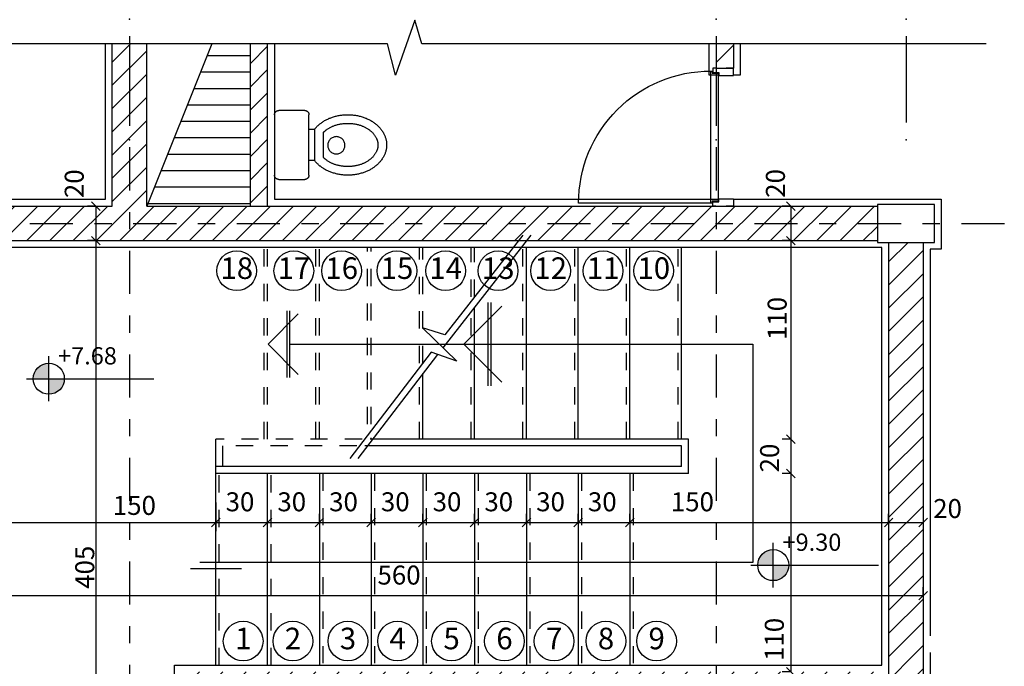
# Model space of a CAD drawing. Units: millimetres. Extents: x 273.4 to 341.4, y 337.8 to 412.1.
# Drawn here: x 280.8 to 286.5, y 393 to 396.7 of the extents above; entities that cross this region are included whole.
import ezdxf
from ezdxf.enums import TextEntityAlignment as Align

# ---------------------------------------------------------------- set-up
doc = ezdxf.new("R2010")
doc.units = ezdxf.units.MM
for name, pattern in [('AXIS', [6, 5, -0.5, 0, -0.5]), ('DASHDOT', [1, 0.5, -0.25, 0, -0.25]), ('HIDDEN', [0.375, 0.25, -0.125])]:
    doc.linetypes.add(name, pattern=pattern)
for name, color, linetype in [('AXIS-DASHDOT', 9, 'DASHDOT'), ('COLUMN', 6, 'Continuous'), ('DIM', 115, 'Continuous'), ('DOOR', 110, 'Continuous'), ('ELEV-1', 131, 'Continuous'), ('finishing', 2, 'Continuous'), ('hatch', 9, 'Continuous'), ('HATCH-1', 9, 'Continuous'), ('LEVEL', 52, 'Continuous'), ('MOBL-TOIL', 101, 'Continuous'), ('NA', 2, 'Continuous'), ('STAIR', 71, 'Continuous'), ('TEXT-1', 255, 'Continuous'), ('TEXT-3', 123, 'Continuous'), ('WALL', 1, 'Continuous'), ('WALL-100', 1, 'Continuous')]:
    doc.layers.add(name, color=color, linetype=linetype)
doc.styles.add('ROMANC', font='ROMANC.SHX')
doc.styles.add('ROMANS', font='romans')
doc.dimstyles.get("Standard").update_dxf_attribs({"dimtxt": 0.18, "dimasz": 0.18, "dimexe": 0.18, "dimexo": 0.0625, "dimgap": 0.09, "dimtad": 0, "dimtih": 1, "dimtoh": 1, "dimdec": 4, "dimzin": 0, "dimdsep": 46, "dimtxsty": 'Standard', "dimcen": 0.09, "dimadec": 0, "dimazin": 0, "dimtfac": 1, "dimtdec": 4, "dimtofl": 0, "dimtmove": 0, "dimatfit": 3, "dimfxl": 0, "dimtolj": 1, "dimtzin": 0, "dimarcsym": 0})
pattern_1 = [(45, (-20.74068, -9.17482), (-0.067351921, 0.067351921), [])]

# ---------------------------------------------------------------- blocks, each defined once
blk = doc.blocks.new('_OBLIQUE')
at = {"color": 0, "linetype": 'ByBlock'}
blk.add_line((-0.5, -0.5), (0.5, 0.5), dxfattribs=at)
blk = doc.blocks.new('*D308')
at = {"layer": 'DEFPOINTS', "color": 0, "transparency": 16777216}
for p in [(280.4037, 393.3638), (286.0037, 393.3638), (286.0037, 393.3638)]:
    blk.add_point(p, dxfattribs=at)
at = {"layer": 'DIM', "color": 0, "lineweight": -2, "transparency": 16777216}
for p, q in [((280.4037, 393.3638), (280.4037, 393.4138)), ((286.0037, 393.3638), (286.0037, 393.4138)), ((280.4037, 393.3638), (286.0037, 393.3638))]:
    blk.add_line(p, q, dxfattribs=at)
at = {"layer": 'DIM', "color": 0, "lineweight": -2, "transparency": 16777216, "xscale": 0.05, "yscale": 0.05, "zscale": 0.05, "rotation": 180}
blk.add_blockref('_OBLIQUE', (280.4037, 393.3638), dxfattribs=at)
at = {"layer": 'DIM', "color": 0, "lineweight": -2, "transparency": 16777216, "xscale": 0.05, "yscale": 0.05, "zscale": 0.05}
blk.add_blockref('_OBLIQUE', (286.0037, 393.3638), dxfattribs=at)
at = {"layer": 'DIM', "color": 0, "transparency": 16777216, "insert": (282.9656, 393.4832), "char_height": 0.11, "attachment_point": 5}
blk.add_mtext('\\A1;560', dxfattribs=at)
blk = doc.blocks.new('*D312')
at = {"layer": 'DEFPOINTS', "color": 0, "transparency": 16777216}
for p in [(282.2037, 393.7886), (282.5037, 393.7886), (282.5037, 393.7886)]:
    blk.add_point(p, dxfattribs=at)
at = {"layer": 'DIM', "color": 0, "lineweight": -2, "transparency": 16777216}
for p, q in [((282.2037, 393.7886), (282.2037, 393.8386)), ((282.5037, 393.7886), (282.5037, 393.8386)), ((282.2037, 393.7886), (282.5037, 393.7886))]:
    blk.add_line(p, q, dxfattribs=at)
at = {"layer": 'DIM', "color": 0, "lineweight": -2, "transparency": 16777216, "xscale": 0.05, "yscale": 0.05, "zscale": 0.05, "rotation": 180}
blk.add_blockref('_OBLIQUE', (282.2037, 393.7886), dxfattribs=at)
at = {"layer": 'DIM', "color": 0, "lineweight": -2, "transparency": 16777216, "xscale": 0.05, "yscale": 0.05, "zscale": 0.05}
blk.add_blockref('_OBLIQUE', (282.5037, 393.7886), dxfattribs=at)
at = {"layer": 'DIM', "color": 0, "transparency": 16777216, "insert": (282.3437, 393.9079), "char_height": 0.11, "attachment_point": 5}
blk.add_mtext('\\A1;30', dxfattribs=at)
blk = doc.blocks.new('TOFA')
at = {"linetype": 'AXIS'}
for p, q in [((-0.3787, 0.0349), (-0.5223, 0.0349)), ((-0.3603, -0.0151), (-0.5408, -0.0151))]:
    blk.add_line(p, q, dxfattribs=at)
for p, q in [((-0.5408, -0.0151), (-0.5408, -0.0477)), ((-0.3603, -0.0151), (-0.3603, -0.0477))]:
    blk.add_line(p, q)
for points in [[(-0.3603, -0.0151, 0.064114), (-0.3266, 0.0182, 0.08762), (-0.2892, 0.0889, 0.078155), (-0.2753, 0.1773, 0.078155), (-0.2892, 0.2658, 0.08762), (-0.3266, 0.3364, 0.105469), (-0.3858, 0.3862, 0.122837), (-0.4505, 0.4023, 0.122837), (-0.5152, 0.3862, 0.105469), (-0.5744, 0.3364, 0.08762), (-0.6118, 0.2658, 0.078155), (-0.6257, 0.1773, 0.078155), (-0.6118, 0.0889, 0.08762), (-0.5744, 0.0182, 0.064114), (-0.5408, -0.0151, 0.122837)], [(-0.3787, 0.0349, 0.034913), (-0.3661, 0.049, 0.08762), (-0.3368, 0.1043, 0.078155), (-0.3253, 0.1773, 0.078155), (-0.3368, 0.2504, 0.08762), (-0.3661, 0.3057, 0.105469), (-0.4093, 0.3421, 0.122837), (-0.4505, 0.3523, 0.122837), (-0.4917, 0.3421, 0.105469), (-0.535, 0.3057, 0.08762), (-0.5642, 0.2504, 0.078155), (-0.5757, 0.1773, 0.078155), (-0.5642, 0.1043, 0.08762), (-0.535, 0.049, 0.034913), (-0.5223, 0.0349, 0.122837)]]:
    blk.add_lwpolyline(points, format="xyb", dxfattribs=at)
blk.add_lwpolyline([(-0.2755, -0.0477, -0.414214), (-0.2505, -0.0727), (-0.2505, -0.2227, -0.414214), (-0.2755, -0.2477), (-0.6255, -0.2477, -0.414214), (-0.6505, -0.2227), (-0.6505, -0.0727, -0.414214), (-0.6255, -0.0477)], format="xyb", close=True, dxfattribs=at)
blk.add_circle((-0.4525, 0.111), 0.05, dxfattribs=at)
blk = doc.blocks.new('*U10', base_point=(35.449, 88.74))
at = {"color": 0, "linetype": 'Continuous'}
for points in [[(35.699, 88.99), (35.449, 88.99), (35.449, 88.74)], [(35.449, 88.74), (35.574, 88.774), (35.699, 88.99), (35.666, 88.865)], [(35.666, 88.865), (35.684, 88.905), (35.699, 88.99), (35.696, 88.947)], [(35.574, 88.774), (35.61, 88.799), (35.666, 88.865), (35.641, 88.829)], [(35.449, 88.74), (35.493, 88.744), (35.574, 88.774), (35.535, 88.755)]]:
    blk.add_solid(points, dxfattribs=at)
blk = doc.blocks.new('*U11', base_point=(35.449, 89.24))
at = {"color": 0, "linetype": 'Continuous'}
for points in [[(35.199, 88.99), (35.449, 88.99), (35.324, 89.207), (35.449, 89.24)], [(35.324, 89.207), (35.233, 89.115), (35.199, 88.99)], [(35.233, 89.115), (35.214, 89.076), (35.199, 88.99), (35.203, 89.034)], [(35.324, 89.207), (35.289, 89.182), (35.233, 89.115), (35.258, 89.151)], [(35.449, 89.24), (35.406, 89.236), (35.324, 89.207), (35.364, 89.225)]]:
    blk.add_solid(points, dxfattribs=at)
blk = doc.blocks.new('*D313')
at = {"layer": 'DEFPOINTS', "color": 0, "transparency": 16777216}
for p in [(281.9037, 393.7886), (282.2037, 393.7886), (282.2037, 393.7886)]:
    blk.add_point(p, dxfattribs=at)
at = {"layer": 'DIM', "color": 0, "lineweight": -2, "transparency": 16777216}
for p, q in [((281.9037, 393.7886), (281.9037, 393.8386)), ((282.2037, 393.7886), (282.2037, 393.8386)), ((281.9037, 393.7886), (282.2037, 393.7886))]:
    blk.add_line(p, q, dxfattribs=at)
at = {"layer": 'DIM', "color": 0, "lineweight": -2, "transparency": 16777216, "xscale": 0.05, "yscale": 0.05, "zscale": 0.05, "rotation": 180}
blk.add_blockref('_OBLIQUE', (281.9037, 393.7886), dxfattribs=at)
at = {"layer": 'DIM', "color": 0, "lineweight": -2, "transparency": 16777216, "xscale": 0.05, "yscale": 0.05, "zscale": 0.05}
blk.add_blockref('_OBLIQUE', (282.2037, 393.7886), dxfattribs=at)
at = {"layer": 'DIM', "color": 0, "transparency": 16777216, "insert": (282.0437, 393.9079), "char_height": 0.11, "attachment_point": 5}
blk.add_mtext('\\A1;30', dxfattribs=at)
blk = doc.blocks.new('*D314')
at = {"layer": 'DEFPOINTS', "color": 0, "transparency": 16777216}
for p in [(280.4037, 393.9559), (281.9037, 393.9038), (281.9037, 393.7886)]:
    blk.add_point(p, dxfattribs=at)
at = {"layer": 'DIM', "color": 0, "lineweight": -2, "transparency": 16777216}
for p, q in [((280.4037, 393.9559), (280.4037, 393.7386)), ((281.9037, 393.9038), (281.9037, 393.7386)), ((280.4037, 393.7886), (281.9037, 393.7886))]:
    blk.add_line(p, q, dxfattribs=at)
at = {"layer": 'DIM', "color": 0, "lineweight": -2, "transparency": 16777216, "xscale": 0.05, "yscale": 0.05, "zscale": 0.05, "rotation": 180}
blk.add_blockref('_OBLIQUE', (280.4037, 393.7886), dxfattribs=at)
at = {"layer": 'DIM', "color": 0, "lineweight": -2, "transparency": 16777216, "xscale": 0.05, "yscale": 0.05, "zscale": 0.05}
blk.add_blockref('_OBLIQUE', (281.9037, 393.7886), dxfattribs=at)
at = {"layer": 'DIM', "color": 0, "transparency": 16777216, "insert": (281.4314, 393.8869), "char_height": 0.11, "attachment_point": 5}
blk.add_mtext('\\A1;150', dxfattribs=at)
blk = doc.blocks.new('Ax1')
for p, q in [((-3.04, 3.06), (-3.04, 2.06)), ((-3.04, 1.66), (-3.04, 0.66))]:
    blk.add_line(p, q)
blk.add_circle((-3.04, 3.56), 0.5)
for p in [(-3.04, 1.86), (-3.04, 0.46)]:
    blk.add_point(p)
at = {"layer": 'TEXT-3', "style": 'ROMANC'}
blk.add_attdef('5', text='', height=0.5, dxfattribs=at).set_placement((-2.972, 3.56), align=Align.MIDDLE)
blk = doc.blocks.new('*D317')
at = {"layer": 'DEFPOINTS', "color": 0, "transparency": 16777216}
for p in [(281.2089, 395.6217), (281.2089, 395.4217), (281.2089, 395.4217)]:
    blk.add_point(p, dxfattribs=at)
at = {"layer": 'DIM', "color": 0, "lineweight": -2, "transparency": 16777216}
for p, q in [((281.2089, 395.6217), (281.1589, 395.6217)), ((281.2089, 395.6217), (281.2089, 395.4217)), ((281.2089, 395.4217), (281.1589, 395.4217))]:
    blk.add_line(p, q, dxfattribs=at)
at = {"layer": 'DIM', "color": 0, "lineweight": -2, "transparency": 16777216, "xscale": 0.05, "yscale": 0.05, "zscale": 0.05}
for p, rotation in [((281.2089, 395.6217), 90), ((281.2089, 395.4217), 270)]:
    blk.add_blockref('_OBLIQUE', p, dxfattribs=dict(at, rotation=rotation))
at = {"layer": 'DIM', "color": 0, "transparency": 16777216, "insert": (281.0829, 395.7517), "char_height": 0.11, "attachment_point": 5, "rotation": 90}
blk.add_mtext('\\A1;20', dxfattribs=at)
blk = doc.blocks.new('*D321')
at = {"layer": 'DEFPOINTS', "color": 0, "transparency": 16777216}
for p in [(281.2089, 395.4217), (281.2089, 391.3717), (281.2089, 391.3717)]:
    blk.add_point(p, dxfattribs=at)
at = {"layer": 'DIM', "color": 0, "lineweight": -2, "transparency": 16777216}
for p, q in [((281.2089, 395.4217), (281.2589, 395.4217)), ((281.2089, 395.4217), (281.2089, 391.3717)), ((281.2089, 391.3717), (281.1589, 391.3717))]:
    blk.add_line(p, q, dxfattribs=at)
at = {"layer": 'DIM', "color": 0, "lineweight": -2, "transparency": 16777216, "xscale": 0.05, "yscale": 0.05, "zscale": 0.05}
for p, rotation in [((281.2089, 395.4217), 90), ((281.2089, 391.3717), 270)]:
    blk.add_blockref('_OBLIQUE', p, dxfattribs=dict(at, rotation=rotation))
at = {"layer": 'DIM', "color": 0, "transparency": 16777216, "insert": (281.1439, 393.5283), "char_height": 0.11, "attachment_point": 5, "rotation": 90}
blk.add_mtext('\\A1;405', dxfattribs=at)
blk = doc.blocks.new('*D323')
at = {"layer": 'DEFPOINTS', "color": 0, "transparency": 16777216}
for p in [(284.3037, 393.7886), (285.8037, 393.7886), (285.8037, 393.7886)]:
    blk.add_point(p, dxfattribs=at)
at = {"layer": 'DIM', "color": 0, "lineweight": -2, "transparency": 16777216}
for p, q in [((284.3037, 393.7886), (284.3037, 393.8386)), ((285.8037, 393.7886), (285.8037, 393.8386)), ((284.3037, 393.7886), (285.8037, 393.7886))]:
    blk.add_line(p, q, dxfattribs=at)
at = {"layer": 'DIM', "color": 0, "lineweight": -2, "transparency": 16777216, "xscale": 0.05, "yscale": 0.05, "zscale": 0.05, "rotation": 180}
blk.add_blockref('_OBLIQUE', (284.3037, 393.7886), dxfattribs=at)
at = {"layer": 'DIM', "color": 0, "lineweight": -2, "transparency": 16777216, "xscale": 0.05, "yscale": 0.05, "zscale": 0.05}
blk.add_blockref('_OBLIQUE', (285.8037, 393.7886), dxfattribs=at)
at = {"layer": 'DIM', "color": 0, "transparency": 16777216, "insert": (284.666, 393.9079), "char_height": 0.11, "attachment_point": 5}
blk.add_mtext('\\A1;150', dxfattribs=at)
blk = doc.blocks.new('*D324')
at = {"layer": 'DEFPOINTS', "color": 0, "transparency": 16777216}
for p in [(285.2371, 394.0717), (285.2371, 392.9217), (285.2371, 392.9217)]:
    blk.add_point(p, dxfattribs=at)
at = {"layer": 'DIM', "color": 0, "lineweight": -2, "transparency": 16777216}
for p, q in [((285.2371, 394.0717), (285.1871, 394.0717)), ((285.2371, 394.0717), (285.2371, 392.9217)), ((285.2371, 392.9217), (285.1871, 392.9217))]:
    blk.add_line(p, q, dxfattribs=at)
at = {"layer": 'DIM', "color": 0, "lineweight": -2, "transparency": 16777216, "xscale": 0.05, "yscale": 0.05, "zscale": 0.05}
for p, rotation in [((285.2371, 394.0717), 90), ((285.2371, 392.9217), 270)]:
    blk.add_blockref('_OBLIQUE', p, dxfattribs=dict(at, rotation=rotation))
at = {"layer": 'DIM', "color": 0, "transparency": 16777216, "insert": (285.1409, 393.1102), "char_height": 0.11, "attachment_point": 5, "rotation": 90}
blk.add_mtext('\\A1;110', dxfattribs=at)
blk = doc.blocks.new('dorr')
at = {"layer": 'DOOR'}
for points in [[(52.7701, 76.2157), (52.7701, 76.1999), (52.7938, 76.1999), (52.7938, 76.2314), (52.8096, 76.2314), (52.8096, 76.3109), (52.7701, 76.3109), (52.7701, 76.2709)], [(53.5201, 76.2157), (53.5201, 76.1999), (53.4964, 76.1999), (53.4964, 76.2314), (53.4806, 76.2314), (53.4806, 76.3109), (53.5201, 76.3109), (53.5201, 76.2709)], [(52.7859, 76.188), (52.7859, 76.1959), (52.7978, 76.1959), (52.7978, 76.2275), (53.4925, 76.2275), (53.4925, 76.1959), (53.5043, 76.1959), (53.5043, 76.188), (52.7859, 76.188)]]:
    blk.add_lwpolyline(points, dxfattribs=at)
blk.add_lwpolyline([(53.5043, 76.188), (53.5043, 75.4696, -0.414214), (52.7859, 76.188)], format="xyb", dxfattribs=at)
blk = doc.blocks.new('*D326')
at = {"layer": 'DEFPOINTS', "color": 0, "transparency": 16777216}
for p in [(284.0037, 393.7886), (284.3037, 393.7886), (284.3037, 393.7886)]:
    blk.add_point(p, dxfattribs=at)
at = {"layer": 'DIM', "color": 0, "lineweight": -2, "transparency": 16777216}
for p, q in [((284.0037, 393.7886), (284.0037, 393.8386)), ((284.3037, 393.7886), (284.3037, 393.8386)), ((284.0037, 393.7886), (284.3037, 393.7886))]:
    blk.add_line(p, q, dxfattribs=at)
at = {"layer": 'DIM', "color": 0, "lineweight": -2, "transparency": 16777216, "xscale": 0.05, "yscale": 0.05, "zscale": 0.05, "rotation": 180}
blk.add_blockref('_OBLIQUE', (284.0037, 393.7886), dxfattribs=at)
at = {"layer": 'DIM', "color": 0, "lineweight": -2, "transparency": 16777216, "xscale": 0.05, "yscale": 0.05, "zscale": 0.05}
blk.add_blockref('_OBLIQUE', (284.3037, 393.7886), dxfattribs=at)
at = {"layer": 'DIM', "color": 0, "transparency": 16777216, "insert": (284.1437, 393.9079), "char_height": 0.11, "attachment_point": 5}
blk.add_mtext('\\A1;30', dxfattribs=at)
blk = doc.blocks.new('*D327')
at = {"layer": 'DEFPOINTS', "color": 0, "transparency": 16777216}
for p in [(283.4037, 393.7886), (283.7037, 393.7886), (283.7037, 393.7886)]:
    blk.add_point(p, dxfattribs=at)
at = {"layer": 'DIM', "color": 0, "lineweight": -2, "transparency": 16777216}
for p, q in [((283.4037, 393.7886), (283.4037, 393.8386)), ((283.7037, 393.7886), (283.7037, 393.8386)), ((283.4037, 393.7886), (283.7037, 393.7886))]:
    blk.add_line(p, q, dxfattribs=at)
at = {"layer": 'DIM', "color": 0, "lineweight": -2, "transparency": 16777216, "xscale": 0.05, "yscale": 0.05, "zscale": 0.05, "rotation": 180}
blk.add_blockref('_OBLIQUE', (283.4037, 393.7886), dxfattribs=at)
at = {"layer": 'DIM', "color": 0, "lineweight": -2, "transparency": 16777216, "xscale": 0.05, "yscale": 0.05, "zscale": 0.05}
blk.add_blockref('_OBLIQUE', (283.7037, 393.7886), dxfattribs=at)
at = {"layer": 'DIM', "color": 0, "transparency": 16777216, "insert": (283.5437, 393.9079), "char_height": 0.11, "attachment_point": 5}
blk.add_mtext('\\A1;30', dxfattribs=at)
blk = doc.blocks.new('*D328')
at = {"layer": 'DEFPOINTS', "color": 0, "transparency": 16777216}
for p in [(283.1037, 393.7886), (283.4037, 393.7886), (283.4037, 393.7886)]:
    blk.add_point(p, dxfattribs=at)
at = {"layer": 'DIM', "color": 0, "lineweight": -2, "transparency": 16777216}
for p, q in [((283.1037, 393.7886), (283.1037, 393.8386)), ((283.4037, 393.7886), (283.4037, 393.8386)), ((283.1037, 393.7886), (283.4037, 393.7886))]:
    blk.add_line(p, q, dxfattribs=at)
at = {"layer": 'DIM', "color": 0, "lineweight": -2, "transparency": 16777216, "xscale": 0.05, "yscale": 0.05, "zscale": 0.05, "rotation": 180}
blk.add_blockref('_OBLIQUE', (283.1037, 393.7886), dxfattribs=at)
at = {"layer": 'DIM', "color": 0, "lineweight": -2, "transparency": 16777216, "xscale": 0.05, "yscale": 0.05, "zscale": 0.05}
blk.add_blockref('_OBLIQUE', (283.4037, 393.7886), dxfattribs=at)
at = {"layer": 'DIM', "color": 0, "transparency": 16777216, "insert": (283.2437, 393.9079), "char_height": 0.11, "attachment_point": 5}
blk.add_mtext('\\A1;30', dxfattribs=at)
blk = doc.blocks.new('*D329')
at = {"layer": 'DEFPOINTS', "color": 0, "transparency": 16777216}
for p in [(282.8037, 393.7886), (283.1037, 393.7886), (283.1037, 393.7886)]:
    blk.add_point(p, dxfattribs=at)
at = {"layer": 'DIM', "color": 0, "lineweight": -2, "transparency": 16777216}
for p, q in [((282.8037, 393.7886), (282.8037, 393.8386)), ((283.1037, 393.7886), (283.1037, 393.8386)), ((282.8037, 393.7886), (283.1037, 393.7886))]:
    blk.add_line(p, q, dxfattribs=at)
at = {"layer": 'DIM', "color": 0, "lineweight": -2, "transparency": 16777216, "xscale": 0.05, "yscale": 0.05, "zscale": 0.05, "rotation": 180}
blk.add_blockref('_OBLIQUE', (282.8037, 393.7886), dxfattribs=at)
at = {"layer": 'DIM', "color": 0, "lineweight": -2, "transparency": 16777216, "xscale": 0.05, "yscale": 0.05, "zscale": 0.05}
blk.add_blockref('_OBLIQUE', (283.1037, 393.7886), dxfattribs=at)
at = {"layer": 'DIM', "color": 0, "transparency": 16777216, "insert": (282.9437, 393.9079), "char_height": 0.11, "attachment_point": 5}
blk.add_mtext('\\A1;30', dxfattribs=at)
blk = doc.blocks.new('*D330')
at = {"layer": 'DEFPOINTS', "color": 0, "transparency": 16777216}
for p in [(282.5037, 393.7886), (282.8037, 393.7886), (282.8037, 393.7886)]:
    blk.add_point(p, dxfattribs=at)
at = {"layer": 'DIM', "color": 0, "lineweight": -2, "transparency": 16777216}
for p, q in [((282.5037, 393.7886), (282.5037, 393.8386)), ((282.8037, 393.7886), (282.8037, 393.8386)), ((282.5037, 393.7886), (282.8037, 393.7886))]:
    blk.add_line(p, q, dxfattribs=at)
at = {"layer": 'DIM', "color": 0, "lineweight": -2, "transparency": 16777216, "xscale": 0.05, "yscale": 0.05, "zscale": 0.05, "rotation": 180}
blk.add_blockref('_OBLIQUE', (282.5037, 393.7886), dxfattribs=at)
at = {"layer": 'DIM', "color": 0, "lineweight": -2, "transparency": 16777216, "xscale": 0.05, "yscale": 0.05, "zscale": 0.05}
blk.add_blockref('_OBLIQUE', (282.8037, 393.7886), dxfattribs=at)
at = {"layer": 'DIM', "color": 0, "transparency": 16777216, "insert": (282.6437, 393.9079), "char_height": 0.11, "attachment_point": 5}
blk.add_mtext('\\A1;30', dxfattribs=at)
blk = doc.blocks.new('*D332')
at = {"layer": 'DEFPOINTS', "color": 0, "transparency": 16777216}
for p in [(283.7037, 393.7886), (284.0037, 393.7886), (284.0037, 393.7886)]:
    blk.add_point(p, dxfattribs=at)
at = {"layer": 'DIM', "color": 0, "lineweight": -2, "transparency": 16777216}
for p, q in [((283.7037, 393.7886), (283.7037, 393.8386)), ((284.0037, 393.7886), (284.0037, 393.8386)), ((283.7037, 393.7886), (284.0037, 393.7886))]:
    blk.add_line(p, q, dxfattribs=at)
at = {"layer": 'DIM', "color": 0, "lineweight": -2, "transparency": 16777216, "xscale": 0.05, "yscale": 0.05, "zscale": 0.05, "rotation": 180}
blk.add_blockref('_OBLIQUE', (283.7037, 393.7886), dxfattribs=at)
at = {"layer": 'DIM', "color": 0, "lineweight": -2, "transparency": 16777216, "xscale": 0.05, "yscale": 0.05, "zscale": 0.05}
blk.add_blockref('_OBLIQUE', (284.0037, 393.7886), dxfattribs=at)
at = {"layer": 'DIM', "color": 0, "transparency": 16777216, "insert": (283.8437, 393.9079), "char_height": 0.11, "attachment_point": 5}
blk.add_mtext('\\A1;30', dxfattribs=at)
blk = doc.blocks.new('*D333')
at = {"layer": 'DEFPOINTS', "color": 0, "transparency": 16777216}
for p in [(285.2371, 395.6217), (285.2371, 395.4217), (285.2371, 395.4217)]:
    blk.add_point(p, dxfattribs=at)
at = {"layer": 'DIM', "color": 0, "lineweight": -2, "transparency": 16777216}
for p, q in [((285.2371, 395.6217), (285.1871, 395.6217)), ((285.2371, 395.6217), (285.2371, 395.4217)), ((285.2371, 395.4217), (285.1871, 395.4217))]:
    blk.add_line(p, q, dxfattribs=at)
at = {"layer": 'DIM', "color": 0, "lineweight": -2, "transparency": 16777216, "xscale": 0.05, "yscale": 0.05, "zscale": 0.05}
for p, rotation in [((285.2371, 395.6217), 90), ((285.2371, 395.4217), 270)]:
    blk.add_blockref('_OBLIQUE', p, dxfattribs=dict(at, rotation=rotation))
at = {"layer": 'DIM', "color": 0, "transparency": 16777216, "insert": (285.1473, 395.7535), "char_height": 0.11, "attachment_point": 5, "rotation": 90}
blk.add_mtext('\\A1;20', dxfattribs=at)
blk = doc.blocks.new('*D334')
at = {"layer": 'DEFPOINTS', "color": 0, "transparency": 16777216}
for p in [(285.2371, 395.4217), (285.2371, 394.2717), (285.2371, 394.2717)]:
    blk.add_point(p, dxfattribs=at)
at = {"layer": 'DIM', "color": 0, "lineweight": -2, "transparency": 16777216}
for p, q in [((285.2371, 395.4217), (285.1871, 395.4217)), ((285.2371, 395.4217), (285.2371, 394.2717)), ((285.2371, 394.2717), (285.1871, 394.2717))]:
    blk.add_line(p, q, dxfattribs=at)
at = {"layer": 'DIM', "color": 0, "lineweight": -2, "transparency": 16777216, "xscale": 0.05, "yscale": 0.05, "zscale": 0.05}
for p, rotation in [((285.2371, 395.4217), 90), ((285.2371, 394.2717), 270)]:
    blk.add_blockref('_OBLIQUE', p, dxfattribs=dict(at, rotation=rotation))
at = {"layer": 'DIM', "color": 0, "transparency": 16777216, "insert": (285.1573, 394.9705), "char_height": 0.11, "attachment_point": 5, "rotation": 90}
blk.add_mtext('\\A1;110', dxfattribs=at)
blk = doc.blocks.new('*D335')
at = {"layer": 'DEFPOINTS', "color": 0, "transparency": 16777216}
for p in [(285.2371, 394.2717), (285.2371, 394.0717), (285.2371, 394.0717)]:
    blk.add_point(p, dxfattribs=at)
at = {"layer": 'DIM', "color": 0, "lineweight": -2, "transparency": 16777216}
for p, q in [((285.2371, 394.2717), (285.1871, 394.2717)), ((285.2371, 394.2717), (285.2371, 394.0717)), ((285.2371, 394.0717), (285.1871, 394.0717))]:
    blk.add_line(p, q, dxfattribs=at)
at = {"layer": 'DIM', "color": 0, "lineweight": -2, "transparency": 16777216, "xscale": 0.05, "yscale": 0.05, "zscale": 0.05}
for p, rotation in [((285.2371, 394.2717), 90), ((285.2371, 394.0717), 270)]:
    blk.add_blockref('_OBLIQUE', p, dxfattribs=dict(at, rotation=rotation))
at = {"layer": 'DIM', "color": 0, "transparency": 16777216, "insert": (285.1136, 394.1616), "char_height": 0.11, "attachment_point": 5, "rotation": 90}
blk.add_mtext('\\A1;20', dxfattribs=at)
blk = doc.blocks.new('*D336')
at = {"layer": 'DEFPOINTS', "color": 0, "transparency": 16777216}
for p in [(285.8037, 393.937), (286.0037, 393.9559), (286.0037, 393.7886)]:
    blk.add_point(p, dxfattribs=at)
at = {"layer": 'DIM', "color": 0, "lineweight": -2, "transparency": 16777216}
for p, q in [((285.8037, 393.937), (285.8037, 393.7386)), ((286.0037, 393.9559), (286.0037, 393.7386)), ((285.8037, 393.7886), (286.0037, 393.7886))]:
    blk.add_line(p, q, dxfattribs=at)
at = {"layer": 'DIM', "color": 0, "lineweight": -2, "transparency": 16777216, "xscale": 0.05, "yscale": 0.05, "zscale": 0.05, "rotation": 180}
blk.add_blockref('_OBLIQUE', (285.8037, 393.7886), dxfattribs=at)
at = {"layer": 'DIM', "color": 0, "lineweight": -2, "transparency": 16777216, "xscale": 0.05, "yscale": 0.05, "zscale": 0.05}
blk.add_blockref('_OBLIQUE', (286.0037, 393.7886), dxfattribs=at)
at = {"layer": 'DIM', "color": 0, "transparency": 16777216, "insert": (286.1451, 393.8688), "char_height": 0.11, "attachment_point": 5}
blk.add_mtext('\\A1;20', dxfattribs=at)

msp = doc.modelspace()

# ---------------------------------------------------------------- hatches: boundary and pattern name
at = {"layer": 'hatch'}
h = msp.add_hatch(dxfattribs=at)
h.set_pattern_fill('ANSI31', color=256, scale=0.03, style=0)
h.set_pattern_definition(pattern_1)
h.paths.add_polyline_path([(281.50366, 396.5627), (281.40366, 396.5627), (281.40366, 396.10656), (281.40366, 395.52175), (284.80366, 395.52175), (284.80366, 395.62175), (284.7852, 395.62175), (281.50366, 395.62175)])
h.paths.add_polyline_path([(281.40366, 396.5627), (281.30366, 396.5627), (281.30366, 395.62175), (280.46866, 395.62175), (280.46866, 395.52175), (281.40366, 395.52175)])
h.paths.add_polyline_path([(284.80366, 395.52175), (281.40366, 395.52175), (281.40366, 395.42175), (284.80366, 395.42175)])
h.paths.add_polyline_path([(281.40366, 395.52175), (280.46866, 395.52175), (280.46866, 395.42175), (281.40366, 395.42175)])
h.paths.add_polyline_path([(282.20366, 396.5627), (282.10366, 396.5627), (282.10366, 395.62175), (282.20366, 395.62175)], flags=17)
h.paths.add_polyline_path([(285.73866, 395.62175), (284.80366, 395.62175), (284.80366, 395.52175), (285.73866, 395.52175)])
h.paths.add_polyline_path([(285.73866, 395.52175), (284.80366, 395.52175), (284.80366, 395.42175), (285.73866, 395.42175)])
h.paths.add_polyline_path([(284.90366, 396.5627), (284.80366, 396.5627), (284.80366, 396.42175), (284.90366, 396.42175)])
h = msp.add_hatch(dxfattribs=at)
h.set_pattern_fill('LINE', color=256, scale=0.03, angle=360, style=0)
h.set_pattern_definition([(360, (-20.74068, -9.17482), (3e-16, 0.09525), [])])
h.paths.add_polyline_path([(282.10366, 396.5627), (281.88004, 396.5627), (281.50366, 395.62175), (282.10366, 395.62175)])
h = msp.add_hatch(dxfattribs=at)
h.set_pattern_fill('ANSI31', color=256, scale=0.03, style=0)
h.set_pattern_definition(pattern_1)
h.paths.add_polyline_path([(281.80366, 392.82175), (283.70366, 392.82175), (283.70366, 392.54675), (283.85366, 392.54675), (283.85366, 392.82175), (284.80366, 392.82175), (284.80366, 392.92175), (281.70366, 392.92175), (281.70366, 392.47175), (281.80366, 392.47175)])
h.paths.add_polyline_path([(283.85366, 391.64675), (283.70366, 391.64675), (283.70366, 391.27175), (284.80366, 391.27175), (284.80366, 391.37175), (283.85366, 391.37175)])
h.paths.add_polyline_path([(284.80366, 391.27175), (283.70366, 391.27175), (283.70366, 391.17175), (284.80366, 391.17175)])
h.paths.add_polyline_path([(285.73866, 391.37175), (284.80366, 391.37175), (284.80366, 391.27175), (285.73866, 391.27175)])
h.paths.add_polyline_path([(285.73866, 391.27175), (284.80366, 391.27175), (284.80366, 391.17175), (285.73866, 391.17175)])
h.paths.add_polyline_path([(285.80366, 392.92175), (284.80366, 392.92175), (284.80366, 392.82175), (285.80366, 392.82175)])
h.paths.add_polyline_path([(286.00366, 395.41175), (285.80366, 395.41175), (285.80366, 391.38175), (286.00366, 391.38175)])
h.paths.add_polyline_path([(281.6327, 392.67658), (281.81604, 392.67658), (281.81604, 392.51158), (281.6327, 392.51158)], flags=9)
h.paths.add_polyline_path([(285.0512, 392.68005), (285.0512, 392.86339), (285.2162, 392.86339), (285.2162, 392.68005)], flags=9)

# ---------------------------------------------------------------- linework, layer by layer
at = {"layer": 'AXIS-DASHDOT', "ltscale": 0.5}
for p, q in [((281.40366, 396.5627), (281.40366, 390.95218)), ((284.80366, 396.5627), (284.80366, 390.95218)), ((279.62528, 395.52175), (286.69595, 395.52175))]:
    msp.add_line(p, q, dxfattribs=at)
at = {"layer": 'COLUMN'}
msp.add_lwpolyline([(285.73866, 395.41175), (286.06866, 395.41175), (286.06866, 395.63175), (285.73866, 395.63175)], close=True, dxfattribs=at)
at = {"layer": 'ELEV-1'}
for p, q in [((283.7295, 395.45365), (283.2198, 394.8009)), ((282.31793, 394.62869), (282.31793, 395.0148)), ((282.33233, 394.62869), (282.33233, 395.0148)), ((283.34203, 394.82175), (283.56145, 395.04117)), ((283.48153, 394.58042), (283.48153, 395.06307)), ((283.49953, 394.58042), (283.49953, 395.06307)), ((282.20633, 394.82175), (282.38186, 394.99728)), ((282.20633, 394.82175), (282.38186, 394.64621)), ((282.33233, 394.82175), (285.01557, 394.82175)), ((283.34203, 394.82175), (283.56145, 394.60233)), ((285.01557, 394.82175), (285.01557, 393.55649)), ((283.18916, 394.76166), (282.72677, 394.1595)), ((285.01557, 393.55649), (281.81032, 393.55649)), ((281.75703, 393.52175), (282.05167, 393.52175))]:
    msp.add_line(p, q, dxfattribs=at)
msp.add_lwpolyline([(283.68241, 395.45365), (283.23154, 394.87623), (283.10152, 394.91584), (283.30083, 394.72215), (283.15227, 394.77472), (282.67969, 394.1595)], dxfattribs=at)
for centre in [(282.02454, 395.24702), (282.35587, 395.24702), (282.63288, 395.24702), (282.95335, 395.24702), (283.23579, 395.24702), (283.53996, 395.24702), (283.84413, 395.24702), (284.1483, 395.24702), (284.44161, 395.24702), (282.0622, 393.10022), (282.35031, 393.10022), (282.66907, 393.10022), (282.95718, 393.10022), (283.26981, 393.10022), (283.57631, 393.10022), (283.86442, 393.10022), (284.16479, 393.10022), (284.45846, 393.10022)]:
    msp.add_circle(centre, 0.11515, dxfattribs=at)
at = {"layer": 'finishing'}
for points in [[(279.96366, 395.60652), (279.96366, 395.66175), (281.26366, 395.66175), (281.26366, 396.5627)], [(282.24366, 396.5627), (282.24366, 395.66175), (284.81889, 395.66175)], [(284.81889, 396.38175), (284.76366, 396.38175), (284.76366, 396.5627)], [(284.94366, 396.5627), (284.94366, 396.38175), (284.90366, 396.38175)], [(284.90366, 395.66175), (285.73866, 395.66175), (286.10866, 395.66175), (286.10866, 395.37175), (286.04366, 395.37175), (286.04366, 393.12997)], [(281.72681, 392.43175), (281.66366, 392.43175), (281.66366, 392.96175), (285.76366, 392.96175), (285.76366, 395.38175), (280.44366, 395.38175), (280.44366, 391.41175), (281.72681, 391.41175)], [(286.04366, 393.03471), (286.04366, 391.42175), (286.10866, 391.42175), (286.10866, 391.13175), (283.66366, 391.13175), (283.66366, 391.68675), (283.72338, 391.68675)]]:
    msp.add_lwpolyline(points, dxfattribs=at)
at = {"layer": 'HATCH-1', "linetype": 'Continuous'}
msp.add_line((281.88004, 396.5627), (281.50366, 395.62175), dxfattribs=at)
at = {"layer": 'LEVEL'}
for p, q in [((280.93542, 394.49124), (280.93542, 394.75124)), ((280.80542, 394.62124), (281.54505, 394.62124)), ((285.13482, 393.41078), (285.13482, 393.67078)), ((285.00482, 393.54078), (285.74445, 393.54078))]:
    msp.add_line(p, q, dxfattribs=at)
for centre in [(280.93542, 394.62124), (285.13482, 393.54078)]:
    msp.add_circle(centre, 0.09, dxfattribs=at)
at = {"layer": 'NA'}
for p, q in [((283.05672, 396.70055), (282.9448, 396.38186)), ((283.09689, 396.5627), (283.05672, 396.70055)), ((282.9448, 396.38186), (282.89867, 396.5627))]:
    msp.add_line(p, q, dxfattribs=at)
for points in [[(282.89867, 396.5627), (279.78586, 396.5627)], [(286.36834, 396.5627), (283.09689, 396.5627)]]:
    msp.add_lwpolyline(points, dxfattribs=at)
at = {"layer": 'STAIR', "linetype": 'HIDDEN', "ltscale": 0.2}
for p, q in [((282.18366, 394.27175), (282.18366, 395.38175)), ((282.20366, 394.27175), (282.20366, 395.38175)), ((282.48366, 394.27175), (282.48366, 395.38175)), ((282.50366, 394.27175), (282.50366, 395.38175)), ((282.78366, 394.35826), (282.78366, 395.38175)), ((282.80366, 394.35826), (282.80366, 395.38175)), ((283.08366, 394.71246), (283.08366, 395.38175)), ((283.10366, 394.71246), (283.10366, 395.38175)), ((283.38366, 395.09666), (283.38366, 395.38175)), ((283.40366, 395.09666), (283.40366, 395.38175)), ((283.68366, 394.27175), (283.68366, 395.38175)), ((283.98366, 394.27175), (283.98366, 395.38175)), ((284.28366, 394.27175), (284.28366, 395.38175)), ((284.58366, 394.27175), (284.58366, 395.38175)), ((283.38366, 394.27175), (283.38366, 395.01075)), ((283.08366, 394.27175), (283.08366, 394.62655)), ((282.75172, 394.27175), (281.90366, 394.27175)), ((282.72048, 394.23175), (281.94366, 394.23175)), ((281.92366, 392.96175), (281.92366, 394.07175)), ((282.22366, 392.96175), (282.22366, 394.07175)), ((282.52366, 394.07175), (282.52366, 392.96175)), ((282.82366, 394.07175), (282.82366, 392.96175)), ((283.12366, 394.07175), (283.12366, 392.96175)), ((283.42366, 394.07175), (283.42366, 392.96175)), ((283.72366, 394.07175), (283.72366, 392.96175)), ((284.02366, 394.07175), (284.02366, 392.96175)), ((284.32366, 394.07175), (284.32366, 392.96175))]:
    msp.add_line(p, q, dxfattribs=at)
at = {"layer": 'STAIR'}
for p, q in [((283.70366, 394.27175), (283.70366, 395.38175)), ((284.00366, 394.27175), (284.00366, 395.38175)), ((284.30366, 394.27175), (284.30366, 395.38175)), ((284.60366, 394.27175), (284.60366, 395.38175)), ((283.40366, 394.27175), (283.40366, 395.03636)), ((283.10366, 394.27175), (283.10366, 394.65216)), ((281.90366, 394.07175), (281.90366, 394.27175)), ((284.64366, 394.27175), (282.7988, 394.27175)), ((282.80366, 394.27175), (282.80366, 394.27797)), ((284.64366, 394.07175), (284.64366, 394.27175)), ((281.94366, 394.11175), (281.94366, 394.23175)), ((284.60366, 394.23175), (282.76757, 394.23175)), ((284.60366, 394.11175), (284.60366, 394.23175)), ((284.60366, 394.11175), (281.90366, 394.11175)), ((284.64366, 394.07175), (281.90366, 394.07175)), ((281.90366, 392.96175), (281.90366, 394.07175)), ((281.90366, 392.96175), (281.90366, 394.07175)), ((282.20366, 392.96175), (282.20366, 394.07175)), ((282.50366, 394.07175), (282.50366, 392.96175)), ((282.80366, 394.07175), (282.80366, 392.96175)), ((283.10366, 394.07175), (283.10366, 392.96175)), ((283.40366, 394.07175), (283.40366, 392.96175)), ((283.70366, 394.07175), (283.70366, 392.96175)), ((284.00366, 394.07175), (284.00366, 392.96175)), ((284.30366, 394.07175), (284.30366, 392.96175))]:
    msp.add_line(p, q, dxfattribs=at)
at = {"layer": 'WALL'}
for p, q in [((284.80366, 396.5627), (284.80366, 396.42175)), ((284.90366, 396.5627), (284.90366, 396.42175))]:
    msp.add_line(p, q, dxfattribs=at)
at = {"layer": 'WALL-100'}
for p, q in [((281.30366, 395.62175), (281.30366, 396.5627)), ((281.50366, 395.62175), (281.50366, 396.5627)), ((282.10366, 395.62175), (282.10366, 396.5627)), ((282.20366, 395.62175), (282.20366, 396.5627)), ((284.80366, 396.42175), (284.90366, 396.42175)), ((280.46866, 395.62175), (281.30366, 395.62175)), ((281.50366, 395.62175), (285.73866, 395.62175)), ((280.46866, 395.42175), (285.73866, 395.42175)), ((285.80366, 395.41175), (285.80366, 391.38175)), ((286.00366, 395.41175), (286.00366, 391.38175))]:
    msp.add_line(p, q, dxfattribs=at)

# ---------------------------------------------------------------- block references
at = {"layer": 'DOOR', "xscale": 1.066666666666436, "yscale": 1.066666666666436, "zscale": 1.066666666666436, "rotation": 270}
msp.add_blockref('dorr', (203.50534, 452.70988), dxfattribs=at)
at = {"layer": 'LEVEL'}
ref = msp.add_blockref('Ax1', (282.92354, 395.77637), dxfattribs=dict(at, xscale=0.5, yscale=0.5, zscale=0.5))
ref.add_attrib('5', '6', dxfattribs={"layer": 'TEXT-3', "height": 0.25, "style": 'ROMANC'}).set_placement((281.40796, 397.55656), align=Align.MIDDLE)
ref = msp.add_blockref('Ax1', (286.32354, 395.77637), dxfattribs=dict(at, xscale=0.5, yscale=0.5, zscale=0.5))
ref.add_attrib('5', '7', dxfattribs={"layer": 'TEXT-3', "height": 0.25, "style": 'ROMANC'}).set_placement((284.80796, 397.55656), align=Align.MIDDLE)
ref = msp.add_blockref('Ax1', (287.42459, 395.77637), dxfattribs=dict(at, xscale=0.5, yscale=0.5, zscale=0.5))
ref.add_attrib('5', '8', dxfattribs={"layer": 'TEXT-3', "height": 0.25, "style": 'ROMANC'}).set_placement((285.90901, 397.55656), align=Align.MIDDLE)
at = {"layer": 'LEVEL', "linetype": 'Continuous', "xscale": 0.3600000000000136, "yscale": 0.3600000000000136, "zscale": 0.3600000000000136}
for name, p in [('*U11', (280.93542, 394.71124)), ('*U10', (280.93542, 394.53124)), ('*U11', (285.13482, 393.63078)), ('*U10', (285.13482, 393.45078))]:
    msp.add_blockref(name, p, dxfattribs=at)
at = {"layer": 'MOBL-TOIL', "xscale": -1, "rotation": 270}
msp.add_blockref('TOFA', (282.49131, 396.427), dxfattribs=at)

# ---------------------------------------------------------------- texts
at = {"layer": 'ELEV-1', "style": 'ROMANC'}
for tag, p in [('18', (282.02507, 395.24611)), ('17', (282.3564, 395.24611)), ('16', (282.63342, 395.24611)), ('15', (282.95388, 395.24611)), ('14', (283.23633, 395.24611)), ('13', (283.5405, 395.24611)), ('12', (283.84467, 395.24611)), ('11', (284.14884, 395.24611)), ('10', (284.44215, 395.24611)), ('1', (282.06274, 393.09931)), ('2', (282.35085, 393.09931)), ('3', (282.66961, 393.09931)), ('4', (282.95772, 393.09931)), ('5', (283.27035, 393.09931)), ('6', (283.57685, 393.09931)), ('7', (283.86496, 393.09931)), ('8', (284.16533, 393.09931)), ('9', (284.45899, 393.09931))]:
    msp.add_attdef(tag, text='', height=0.125, dxfattribs=at).set_placement(p, align=Align.MIDDLE)
at = {"layer": 'TEXT-1', "style": 'ROMANS'}
for tag, p in [('+7.68', (280.98925, 394.70404)), ('+9.30', (285.18865, 393.62357))]:
    msp.add_attdef(tag, p, '', height=0.1, dxfattribs=at)

# ---------------------------------------------------------------- dimensions: what is measured, and where the dimension line sits
at = {"layer": 'DIM'}
for base, p1, p2, picture, middle in [((281.20887, 395.42175), (281.20887, 395.62175), (281.20887, 395.42175), '*D317', (281.08295, 395.75166)), ((285.23712, 395.42175), (285.23712, 395.62175), (285.23712, 395.42175), '*D333', (285.14734, 395.75351)), ((281.20887, 391.37175), (281.20887, 395.42175), (281.20887, 391.37175), '*D321', (281.14387, 393.52826)), ((285.23712, 394.07175), (285.23712, 394.27175), (285.23712, 394.07175), '*D335', (285.11363, 394.1616))]:
    dim = msp.add_linear_dim(base=base, p1=p1, p2=p2, angle=270, dimstyle='Standard', override={"dimtxt": 0.11, "dimasz": 0.05, "dimexe": 0.05, "dimexo": 0, "dimgap": 0.01, "dimtad": 1, "dimtih": 0, "dimtoh": 0, "dimdec": 2, "dimlfac": 100, "dimzin": 12, "dimblk1": 'OBLIQUE', "dimblk2": 'OBLIQUE', "dimsah": 1, "dimtdec": 2, "dimtmove": 2}, dxfattribs=at)
    dim.commit()
    dim.dimension.update_dxf_attribs({"geometry": picture, "text_midpoint": middle, "dimtype": 160})
for base, p1, p2, picture, middle in [((285.23712, 394.27175), (285.23712, 395.42175), (285.23712, 394.27175), '*D334', (285.1573, 394.97052)), ((285.23712, 392.92175), (285.23712, 394.07175), (285.23712, 392.92175), '*D324', (285.14089, 393.11024))]:
    dim = msp.add_linear_dim(base=base, p1=p1, p2=p2, angle=270, text='110', dimstyle='Standard', override={"dimtxt": 0.11, "dimasz": 0.05, "dimexe": 0.05, "dimexo": 0, "dimgap": 0.01, "dimtad": 1, "dimtih": 0, "dimtoh": 0, "dimdec": 2, "dimlfac": 100, "dimzin": 12, "dimblk1": 'OBLIQUE', "dimblk2": 'OBLIQUE', "dimsah": 1, "dimtdec": 2, "dimtmove": 2}, dxfattribs=at)
    dim.commit()
    dim.dimension.update_dxf_attribs({"geometry": picture, "text_midpoint": middle, "dimtype": 160})
for base, p1, p2, picture, middle in [((282.20366, 393.78859), (281.90366, 393.78859), (282.20366, 393.78859), '*D313', (282.04366, 393.90792)), ((282.50366, 393.78859), (282.20366, 393.78859), (282.50366, 393.78859), '*D312', (282.34366, 393.90792)), ((282.80366, 393.78859), (282.50366, 393.78859), (282.80366, 393.78859), '*D330', (282.64366, 393.90792)), ((283.10366, 393.78859), (282.80366, 393.78859), (283.10366, 393.78859), '*D329', (282.94366, 393.90792)), ((283.40366, 393.78859), (283.10366, 393.78859), (283.40366, 393.78859), '*D328', (283.24366, 393.90792)), ((283.70366, 393.78859), (283.40366, 393.78859), (283.70366, 393.78859), '*D327', (283.54366, 393.90792)), ((284.00366, 393.78859), (283.70366, 393.78859), (284.00366, 393.78859), '*D332', (283.84366, 393.90792)), ((284.30366, 393.78859), (284.00366, 393.78859), (284.30366, 393.78859), '*D326', (284.14366, 393.90792)), ((285.80366, 393.78859), (284.30366, 393.78859), (285.80366, 393.78859), '*D323', (284.666, 393.90792)), ((281.90366, 393.78859), (280.40366, 393.9559), (281.90366, 393.90382), '*D314', (281.43138, 393.88688)), ((286.00366, 393.78859), (285.80366, 393.93697), (286.00366, 393.9559), '*D336', (286.14512, 393.8688)), ((286.00366, 393.36384), (280.40366, 393.36384), (286.00366, 393.36384), '*D308', (282.96565, 393.48317))]:
    dim = msp.add_linear_dim(base=base, p1=p1, p2=p2, dimstyle='Standard', override={"dimtxt": 0.11, "dimasz": 0.05, "dimexe": 0.05, "dimexo": 0, "dimgap": 0.01, "dimtad": 1, "dimtih": 0, "dimtoh": 0, "dimdec": 2, "dimlfac": 100, "dimzin": 12, "dimblk1": 'OBLIQUE', "dimblk2": 'OBLIQUE', "dimsah": 1, "dimtdec": 2, "dimtmove": 2}, dxfattribs=at)
    dim.commit()
    dim.dimension.update_dxf_attribs({"geometry": picture, "text_midpoint": middle, "dimtype": 160})

doc.saveas('drawing.dxf')
